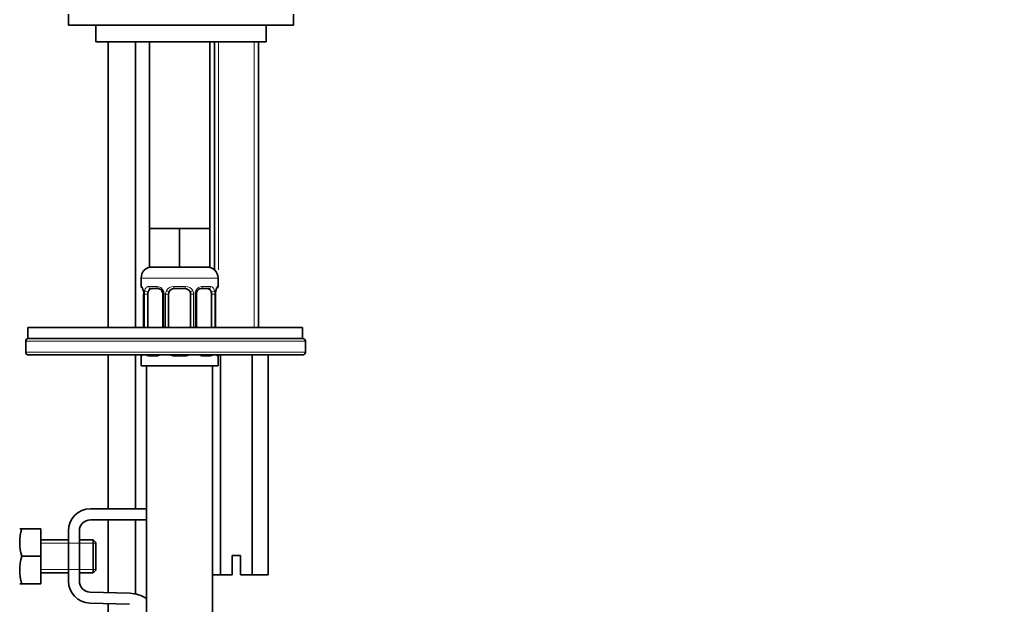
# Model space of a CAD drawing. Units: millimetres. Extents: x 0 to 1478, y 0 to 1758.
# Drawn here: x 1119 to 1299, y 1111 to 1217 of the extents above; entities that cross this region are included whole.
import ezdxf
from ezdxf import colors
from ezdxf.entities.mleader import LeaderData, LeaderLine
from ezdxf.math import Vec2, Vec3

# ---------------------------------------------------------------- set-up
doc = ezdxf.new("R2010")
doc.units = ezdxf.units.MM
doc.layers.add('DV4_Défaut', color=7, linetype='Continuous')
doc.layers.add('Défaut', color=7, linetype='Continuous')

# ---------------------------------------------------------------- blocks, each defined once
blk = doc.blocks.new('_DOT')
at = {"color": 0}
blk.add_line((0, 0), (-1, 0), dxfattribs=at)
at = {"color": 0, "const_width": 0.333}
blk.add_lwpolyline([(-0.1665, 0, 1), (0.1665, 0, 1)], format="xyb", close=True, dxfattribs=at)
blk = doc.blocks.new('SE3')
at = {"layer": 'DV4_Défaut', "color": 7, "linetype": 'Continuous', "lineweight": 35}
for p, q in [((1128.25, 1218.45), (1128.25, 1216.45)), ((1169.25, 1216.45), (1169.25, 1218.45)), ((1128.25, 1216.45), (1169.25, 1216.45)), ((1133.25, 1216.45), (1133.25, 1213.45)), ((1164.25, 1213.45), (1164.25, 1216.45)), ((1133.25, 1213.45), (1164.25, 1213.45)), ((1135.5, 1213.45), (1135.5, 1161.45)), ((1140.5, 1161.45), (1140.5, 1213.45)), ((1143, 1213.45), (1143, 1179.45)), ((1154, 1179.45), (1154, 1213.45)), ((1154.85, 1213.45), (1154.85, 1171.92)), ((1162.85, 1161.45), (1162.85, 1213.45)), ((1145.75, 1179.45), (1143, 1179.45)), ((1143, 1179.45), (1143, 1172.45)), ((1148.5, 1179.45), (1145.75, 1179.45)), ((1151.25, 1179.45), (1148.5, 1179.45)), ((1148.5, 1179.45), (1148.5, 1172.45)), ((1154, 1179.45), (1151.25, 1179.45)), ((1154, 1179.45), (1154, 1172.45)), ((1148.5, 1172.45), (1143, 1172.45)), ((1154, 1172.45), (1148.5, 1172.45)), ((1141.5, 1170.45), (1141.5, 1168.92)), ((1155.5, 1168.92), (1155.5, 1170.45)), ((1141.98, 1167.52), (1141.96, 1167.52)), ((1141.96, 1167.52), (1141.96, 1161.45)), ((1142.71, 1161.45), (1142.71, 1167.52)), ((1144.6, 1168.52), (1143.18, 1168.52)), ((1145.45, 1167.52), (1145.45, 1161.45)), ((1146.5, 1161.45), (1146.5, 1167.52)), ((1149.5, 1168.52), (1147.5, 1168.52)), ((1150.5, 1167.52), (1150.5, 1161.45)), ((1151.56, 1161.45), (1151.56, 1167.52)), ((1153.83, 1168.52), (1152.41, 1168.52)), ((1154.3, 1167.52), (1154.3, 1161.45)), ((1155.03, 1167.52), (1155.05, 1167.52)), ((1155.05, 1161.45), (1155.05, 1167.52)), ((1120.9, 1161.45), (1170.9, 1161.45)), ((1120.9, 1161.45), (1120.9, 1159.45)), ((1170.9, 1159.45), (1170.9, 1161.45)), ((1120.49, 1158.95), (1120.49, 1156.95)), ((1120.9, 1159.45), (1170.9, 1159.45)), ((1121, 1159.45), (1170.9, 1159.45)), ((1171.4, 1156.95), (1171.4, 1158.95)), ((1120.99, 1156.45), (1121, 1156.45)), ((1170.9, 1156.45), (1121, 1156.45)), ((1135.5, 1156.45), (1135.5, 1128.45)), ((1140.5, 1128.45), (1140.5, 1156.45)), ((1155.97, 1156.45), (1155.97, 1116.45)), ((1161.74, 1156.45), (1161.74, 1116.45)), ((1164.63, 1156.45), (1164.63, 1116.45)), ((1141.5, 1156.25), (1141.5, 1154.45)), ((1155.5, 1154.45), (1155.5, 1156.25)), ((1141.5, 1154.45), (1155.5, 1154.45)), ((1142.5, 1154.45), (1142.5, 850.45)), ((1154.5, 850.45), (1154.5, 1154.45)), ((1132.27, 1128.45), (1142.5, 1128.45)), ((1142.5, 1126.45), (1132.27, 1126.45)), ((1135.5, 1126.45), (1135.5, 1113.22)), ((1140.5, 1112.96), (1140.5, 1126.45)), ((1119.76, 1124.82), (1119.39, 1124.82)), ((1123.27, 1124.82), (1119.76, 1124.82)), ((1123.27, 1124.82), (1123.27, 1119.82)), ((1128.27, 1115.32), (1128.27, 1124.45)), ((1130.27, 1124.45), (1130.27, 1115.32)), ((1128.27, 1122.82), (1123.27, 1122.82)), ((1132.77, 1122.82), (1130.27, 1122.82)), ((1132.77, 1116.82), (1132.77, 1122.82)), ((1133.27, 1122.32), (1132.77, 1122.82)), ((1133.27, 1117.32), (1133.27, 1122.32)), ((1123.27, 1119.82), (1119.76, 1119.82)), ((1123.27, 1119.82), (1123.27, 1114.82)), ((1158.1, 1119.95), (1159.6, 1119.95)), ((1158.1, 1116.45), (1158.1, 1119.95)), ((1159.6, 1119.95), (1159.6, 1116.45)), ((1132.77, 1116.82), (1133.27, 1117.32)), ((1123.27, 1116.82), (1128.27, 1116.82)), ((1130.27, 1116.82), (1132.77, 1116.82)), ((1155.97, 1116.45), (1154.5, 1116.45)), ((1158.1, 1116.45), (1155.97, 1116.45)), ((1161.74, 1116.45), (1159.6, 1116.45)), ((1164.63, 1116.45), (1161.74, 1116.45)), ((1119.76, 1114.82), (1119.39, 1114.82)), ((1123.27, 1114.82), (1119.76, 1114.82)), ((1132.21, 1113.32), (1139.46, 1113.09)), ((1139.4, 1111.09), (1132.14, 1111.32)), ((1135.5, 1111.21), (1135.5, 984.59))]:
    blk.add_line(p, q, dxfattribs=at)
at = {"layer": 'DV4_Défaut', "color": 7, "linetype": 'Continuous', "lineweight": 18}
for p, q in [((1155.62, 1213.45), (1155.62, 1171.92)), ((1162.09, 1213.45), (1162.09, 1161.45)), ((1141.5, 1170.45), (1155.5, 1170.45)), ((1141.59, 1168.92), (1141.5, 1168.92)), ((1142.86, 1168.92), (1144.36, 1168.92)), ((1147.44, 1168.92), (1149.57, 1168.92)), ((1152.65, 1168.92), (1154.15, 1168.92)), ((1155.42, 1168.92), (1155.5, 1168.92)), ((1141.98, 1167.52), (1141.98, 1161.45)), ((1142.1, 1161.45), (1142.1, 1167.52)), ((1142.71, 1167.52), (1142.1, 1167.52)), ((1145.45, 1167.52), (1145.69, 1167.52)), ((1145.69, 1167.52), (1145.69, 1161.45)), ((1145.96, 1161.45), (1145.96, 1167.52)), ((1146.5, 1167.52), (1145.96, 1167.52)), ((1150.5, 1167.52), (1151.05, 1167.52)), ((1151.05, 1167.52), (1151.05, 1161.45)), ((1151.32, 1161.45), (1151.32, 1167.52)), ((1151.56, 1167.52), (1151.32, 1167.52)), ((1154.3, 1167.52), (1154.91, 1167.52)), ((1154.91, 1167.52), (1154.91, 1161.45)), ((1155.03, 1161.45), (1155.03, 1167.52)), ((1120.49, 1158.95), (1120.5, 1158.95)), ((1120.5, 1158.95), (1120.5, 1156.95)), ((1171.4, 1158.95), (1120.5, 1158.95)), ((1120.5, 1156.95), (1120.49, 1156.95)), ((1120.5, 1156.95), (1171.4, 1156.95)), ((1141.59, 1156.25), (1141.5, 1156.25)), ((1144.36, 1156.25), (1142.86, 1156.25)), ((1149.57, 1156.25), (1147.44, 1156.25)), ((1154.15, 1156.25), (1152.65, 1156.25)), ((1155.5, 1156.25), (1155.42, 1156.25)), ((1123.27, 1122.21), (1128.27, 1122.21)), ((1128.27, 1122.21), (1133.27, 1122.21)), ((1123.27, 1117.44), (1128.27, 1117.44)), ((1128.27, 1117.44), (1133.27, 1117.44))]:
    blk.add_line(p, q, dxfattribs=at)
at = {"layer": 'DV4_Défaut', "color": 7, "linetype": 'Continuous', "lineweight": 35}
for centre, radius, start, end in [((1143.5, 1170.45), 2, 90, 180), ((1153.5, 1170.45), 2, 0, 90), ((1141.9, 1168.92), 0.4, 180, 270), ((1155.1, 1168.92), 0.4, 270, 0), ((1138.63, 1167.53), 3.35, 359.8705, 10.2708), ((1144.76, 1167.6), 0.692, 354.2824, 31.3987), ((1147.5, 1167.52), 1, 154.4167, 180), ((1147.5, 1167.52), 1, 90, 154.4167), ((1149.5, 1167.52), 1, 25.5833, 90), ((1149.5, 1167.52), 1, 0, 25.5833), ((1152.31, 1167.59), 0.742, 150.4872, 185.2476), ((1152.48, 1167.64), 0.887, 93.89, 158.7561), ((1158.38, 1167.53), 3.35, 169.7304, 180.1284), ((1120.99, 1158.95), 0.5, 90, 180), ((1170.9, 1158.95), 0.5, 0, 90), ((1120.99, 1156.95), 0.5, 180, 270), ((1141.9, 1156.25), 0.4, 150.1474, 180), ((1155.1, 1156.25), 0.4, 0, 29.8526), ((1170.9, 1156.95), 0.5, 270, 0), ((1132.27, 1124.45), 4, 90, 180), ((1132.27, 1124.45), 2, 90, 180), ((1128.19, 1122.32), 8.8, 163.49, 196.51), ((1128.19, 1117.32), 8.8, 163.49, 196.51), ((1132.27, 1115.32), 4, 180, 268.1417), ((1132.27, 1115.32), 2, 180, 268.1417), ((1139.27, 1107.09), 6, 57.3377, 88.1417)]:
    blk.add_arc(centre, radius, start, end, dxfattribs=at)
at = {"layer": 'DV4_Défaut', "color": 7, "linetype": 'Continuous', "lineweight": 18}
for centre, radius, start, end in [((1144.3, 1167.54), 1.39, 25.1473, 87.3249), ((1147.43, 1167.43), 1.49, 89.2905, 152.1251), ((1149.58, 1167.43), 1.49, 27.8747, 90.7097), ((1152.71, 1167.54), 1.39, 92.6748, 154.853), ((1144.87, 1167.54), 2.78, 167.8078, 180.3687), ((1144.31, 1167.53), 1.38, 359.8791, 25.9211), ((1147.3, 1167.53), 1.34, 153.3511, 180.1815), ((1149.71, 1167.53), 1.34, 359.817, 26.6505), ((1152.7, 1167.53), 1.38, 154.0799, 180.1199), ((1152.14, 1167.54), 2.78, 359.628, 12.1955), ((1144.3, 1157.63), 1.39, 272.6748, 300.31), ((1147.43, 1157.74), 1.49, 241.6601, 270.7097), ((1149.58, 1157.74), 1.49, 269.2905, 298.9955), ((1152.71, 1157.63), 1.39, 240.3391, 267.3249)]:
    blk.add_arc(centre, radius, start, end, dxfattribs=at)
for centre, major_axis, ratio, start_param, end_param in [((1141.98, 1168.92), (0, -0.4), 0.988455, 4.712389, 5.616469), ((1143.18, 1168.92), (0, -0.4), 0.806081, 4.712389, 6.283185), ((1144.6, 1168.92), (0, -0.4), 0.591806, 4.712389, 6.283185), ((1147.5, 1168.92), (0, -0.4), 0.151515, 4.712389, 6.283185), ((1149.5, 1168.92), (0, -0.4), 0.151515, 0, 1.570796), ((1152.41, 1168.92), (0, -0.4), 0.591806, 0, 1.570796), ((1153.83, 1168.92), (0, -0.4), 0.806081, 0, 1.570796), ((1155.03, 1168.92), (0, -0.4), 0.988455, 0.669485, 1.570796), ((1142.52, 1168.13), (0.391, -0.084), 0.411702, 3.62283, 5.508006), ((1145.72, 1168.13), (0.363, 0.168), 0.191543, 1.963754, 3.155597), ((1146.24, 1168.13), (0.361, -0.173), 0.155676, 4.398009, 6.283185), ((1150.77, 1168.13), (-0.361, -0.173), 0.155676, 0, 1.885177), ((1151.29, 1168.13), (-0.363, 0.168), 0.191543, 3.126901, 4.319431), ((1154.49, 1168.13), (-0.391, -0.084), 0.411702, 0.775179, 2.660356), ((1121, 1158.95), (0, -0.5), 0.996195, 3.141593, 4.712389), ((1121, 1156.95), (0, 0.5), 0.996195, 1.570796, 3.141593), ((1141.98, 1156.25), (0, -0.4), 0.988455, 4.191362, 4.712389), ((1143.18, 1156.25), (0, -0.4), 0.806081, 4.191362, 4.712389), ((1144.6, 1156.25), (0, -0.4), 0.591806, 4.191362, 4.712389), ((1147.5, 1156.25), (0, -0.4), 0.151515, 4.191362, 4.712389), ((1149.5, 1156.25), (0, -0.4), 0.151515, 1.570796, 2.091823), ((1152.41, 1156.25), (0, -0.4), 0.591806, 1.570796, 2.091823), ((1153.83, 1156.25), (0, -0.4), 0.806081, 1.570796, 2.091823), ((1155.03, 1156.25), (0, -0.4), 0.988455, 1.570796, 2.091823)]:
    blk.add_ellipse(centre, major_axis=major_axis, ratio=ratio, start_param=start_param, end_param=end_param, dxfattribs=at)
at = {"layer": 'DV4_Défaut', "color": 7, "linetype": 'Continuous', "lineweight": 35}
for centre, major_axis, ratio, start_param, end_param in [((1143.41, 1167.52), (0, -1), 0.707107, 4.265876, 4.712389), ((1143.41, 1167.52), (0, -1), 0.707107, 3.141593, 4.265876), ((1153.6, 1167.52), (0, 1), 0.707107, 5.158902, 6.283185), ((1153.6, 1167.52), (0, 1), 0.707107, 4.712389, 5.158902), ((1154.7, 1168.13), (-0.394, 0.069), 0.426558, 2.795386, 3.530367), ((1154.7, 1168.13), (-0.394, 0.069), 0.426558, 3.126624, 3.530367)]:
    blk.add_ellipse(centre, major_axis=major_axis, ratio=ratio, start_param=start_param, end_param=end_param, dxfattribs=at)
at = {"layer": 'DV4_Défaut', "color": 7, "linetype": 'Continuous', "lineweight": 18}
for points, knots in [([(1141.59, 1168.92), (1141.61, 1168.92), (1141.63, 1168.91), (1141.69, 1168.84), (1141.72, 1168.78), (1141.78, 1168.65), (1141.82, 1168.56), (1141.88, 1168.36), (1141.91, 1168.25), (1141.93, 1168.13)], [0, 0, 0, 0, 0.25, 0.25, 0.5, 0.5, 0.75, 0.75, 1, 1, 1, 1]), ([(1142.16, 1168.13), (1142.19, 1168.25), (1142.22, 1168.36), (1142.31, 1168.56), (1142.37, 1168.65), (1142.49, 1168.78), (1142.55, 1168.84), (1142.7, 1168.91), (1142.78, 1168.92), (1142.86, 1168.92)], [0, 0, 0, 0, 0.25, 0.25, 0.5, 0.5, 0.75, 0.75, 1, 1, 1, 1]), ([(1154.15, 1168.92), (1154.23, 1168.92), (1154.31, 1168.91), (1154.46, 1168.84), (1154.52, 1168.78), (1154.64, 1168.65), (1154.7, 1168.56), (1154.79, 1168.36), (1154.82, 1168.25), (1154.85, 1168.13)], [0, 0, 0, 0, 0.25, 0.25, 0.5, 0.5, 0.75, 0.75, 1, 1, 1, 1]), ([(1155.08, 1168.13), (1155.1, 1168.25), (1155.13, 1168.36), (1155.19, 1168.56), (1155.23, 1168.65), (1155.29, 1168.78), (1155.32, 1168.84), (1155.38, 1168.91), (1155.4, 1168.92), (1155.42, 1168.92)], [0, 0, 0, 0, 0.25, 0.25, 0.5, 0.5, 0.75, 0.75, 1, 1, 1, 1]), ([(1143.18, 1168.52), (1143.13, 1168.52), (1143.08, 1168.51), (1142.99, 1168.46), (1142.95, 1168.42), (1142.85, 1168.27), (1142.8, 1168.13), (1142.78, 1167.96)], [0, 0, 0, 0, 0.25, 0.25, 0.5, 0.5, 1, 1, 1, 1]), ([(1154.23, 1167.96), (1154.22, 1168.04), (1154.2, 1168.12), (1154.15, 1168.26), (1154.12, 1168.32), (1154.02, 1168.47), (1153.93, 1168.52), (1153.83, 1168.52)], [0, 0, 0, 0, 0.25, 0.25, 0.5, 0.5, 1, 1, 1, 1]), ([(1141.74, 1156.44), (1141.71, 1156.38), (1141.69, 1156.33), (1141.63, 1156.27), (1141.61, 1156.25), (1141.59, 1156.25)], [0, 0, 0, 0, 0.469067, 0.469067, 1, 1, 1, 1]), ([(1142.86, 1156.25), (1142.78, 1156.25), (1142.7, 1156.27), (1142.57, 1156.33), (1142.51, 1156.38), (1142.46, 1156.43)], [0, 0, 0, 0, 0.542303, 0.542303, 1, 1, 1, 1]), ([(1154.56, 1156.44), (1154.51, 1156.38), (1154.45, 1156.33), (1154.31, 1156.27), (1154.23, 1156.25), (1154.15, 1156.25)], [0, 0, 0, 0, 0.469067, 0.469067, 1, 1, 1, 1]), ([(1155.42, 1156.25), (1155.4, 1156.25), (1155.38, 1156.27), (1155.33, 1156.33), (1155.3, 1156.38), (1155.27, 1156.43)], [0, 0, 0, 0, 0.542303, 0.542303, 1, 1, 1, 1])]:
    blk.add_open_spline(points, degree=3, knots=knots, dxfattribs=at)
at = {"layer": 'DV4_Défaut', "color": 7, "linetype": 'Continuous', "lineweight": 35}
for points, knots in [([(1141.73, 1168.63), (1141.73, 1168.63), (1141.74, 1168.62), (1141.78, 1168.54), (1141.84, 1168.36), (1141.9, 1168.13), (1141.92, 1167.98), (1141.93, 1167.94)], [0, 0, 0, 0, 0.112313, 0.295127, 0.567179, 0.909229, 1, 1, 1, 1]), ([(1144.51, 1168.52), (1144.56, 1168.52), (1144.67, 1168.53), (1144.92, 1168.46), (1145.2, 1168.25), (1145.3, 1168.05), (1145.35, 1167.95)], [0, 0, 0, 0, 0.165037, 0.457674, 0.76652, 1, 1, 1, 1]), ([(1155.1, 1168.06), (1155.1, 1168.09), (1155.13, 1168.23), (1155.19, 1168.44), (1155.25, 1168.59), (1155.28, 1168.63), (1155.28, 1168.63), (1155.28, 1168.63)], [0, 0, 0, 0, 0.077963, 0.474704, 0.800126, 0.981916, 1, 1, 1, 1])]:
    blk.add_open_spline(points, degree=3, knots=knots, dxfattribs=at)

msp = doc.modelspace()

# ---------------------------------------------------------------- block references
at = {"layer": 'Défaut'}
msp.add_blockref('SE3', (0, 0), dxfattribs=at)

# ---------------------------------------------------------------- leaders
at = {"layer": 'Défaut', "color": 7, "linetype": 'Continuous', "lineweight": 18}
ml = msp.add_multileader_mtext('Standard', dxfattribs=at)
ml.set_content('{\\pxsm0.9;\\fSolid Edge ISO|b1||i0||c0|p34;\\W1.;17/03/2023\\P}', color=256)
ml.set_leader_properties()
ml.set_arrow_properties(name='DOT')
ml.build(insert=Vec2(0, 0))
ml.multileader.update_dxf_attribs({"leader_type": 0, "dogleg_length": 0, "arrow_head_size": 12})
ctx = ml.context
ctx.base_point, ctx.char_height, ctx.arrow_head_size, ctx.landing_gap_size = Vec3(1390.41, 1750.71), 12, 12, 4.2
notes = []
notes.append((ctx, [(0, (0, 0, 0), (0, 0), (1, 0), 1, [])]))
ctx.mtext.insert = Vec3(1392.41, 1756.83)
for ctx, leaders in notes:
    for number, flags, end, landing, length, lines in leaders:
        leader = LeaderData()
        leader.index, (leader.has_last_leader_line, leader.has_dogleg_vector, leader.attachment_direction) = number, flags
        leader.last_leader_point, leader.dogleg_vector, leader.dogleg_length = Vec3(end), Vec3(landing), length
        for number, points, colour, breaks in lines:
            line = LeaderLine()
            line.index, line.vertices, line.color, line.breaks = number, Vec3.list(points), colors.encode_raw_color(colour), breaks
            leader.lines.append(line)
        ctx.leaders.append(leader)

doc.saveas('drawing.dxf')
